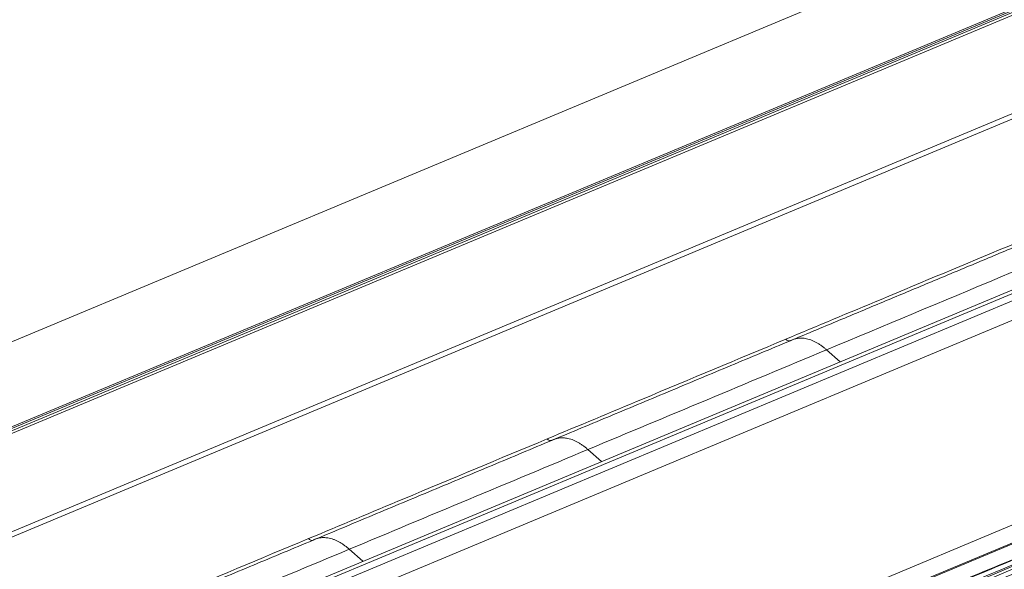
# Model space of a CAD drawing. Units: inches. Extents: x 5993 to 6620, y 802 to 1025.
# Drawn here: x 6487 to 6492, y 964 to 967 of the extents above; entities that cross this region are included whole.
import ezdxf

# ---------------------------------------------------------------- set-up
doc = ezdxf.new("R2010")
doc.units = ezdxf.units.IN
doc.header["$MEASUREMENT"] = 0
doc.layers.add('1', color=7, linetype='Continuous', true_color=0xffffff)

msp = doc.modelspace()

# ---------------------------------------------------------------- linework, layer by layer
at = {"layer": '1', "color": 3, "linetype": 'Continuous', "lineweight": 13}
for p, q in [((6494.577736, 968.194174), (6480.628482, 962.367665)), ((6494.583669, 968.205514), (6480.634415, 962.379005)), ((6482.782471, 963.720777), (6493.564062, 968.224175)), ((6480.628191, 962.356019), (6494.577445, 968.182528)), ((6494.578716, 968.169914), (6480.629462, 962.343405)), ((6482.382154, 962.562158), (6493.141636, 967.056322)), ((6493.156779, 967.034531), (6482.397293, 962.540366)), ((6492.82001, 966.001503), (6484.191726, 962.397527)), ((6492.800703, 965.974479), (6484.187272, 962.376707)), ((6484.187346, 962.339138), (6492.800777, 965.93691)), ((6492.838663, 965.850825), (6484.225233, 962.253053)), ((6490.947063, 965.311575), (6491.017413, 965.248572)), ((6485.306773, 961.636259), (6493.469432, 965.045746)), ((6493.597264, 965.006572), (6485.434836, 961.597181)), ((6485.455473, 961.59993), (6493.632786, 965.015539)), ((6485.460044, 961.602168), (6493.622472, 965.01156)), ((6489.70112, 964.791152), (6489.771469, 964.728149)), ((6488.455177, 964.270728), (6488.525525, 964.207727))]:
    msp.add_line(p, q, dxfattribs=at)
for centre, ratio, start_param, end_param in [((6490.74297, 965.396099), 0.61033468, 5.33718512, 6.28363612), ((6489.497028, 964.875676), 0.61033468, 5.33718525, 6.28363631), ((6488.251086, 964.355253), 0.61033393, 5.33718438, 6.28363583)]:
    msp.add_ellipse(centre, major_axis=(0.015417, -0.03691), ratio=ratio, start_param=start_param, end_param=end_param, dxfattribs=at)
for points, knots in [([(6490.733716, 965.366878), (6490.899671, 965.436196), (6491.065625, 965.505514), (6491.670568, 965.758195), (6492.109556, 965.941558), (6492.548544, 966.124921)], [0, 0, 0, 0, 0.27433076, 0.27433076, 1, 1, 1, 1]), ([(6489.592859, 963.195314), (6490.503426, 963.575646), (6491.641636, 964.05106), (6492.779845, 964.526474), (6493.121308, 964.669098), (6493.235146, 964.716587), (6493.462799, 964.811635), (6493.578084, 964.858565), (6493.913893, 965.00413), (6494.102321, 965.124401), (6494.327103, 965.331768), (6494.392351, 965.40613), (6494.500999, 965.562269), (6494.543151, 965.646213), (6494.575957, 965.73132)], [0, 0, 0, 0, 0.5, 0.625, 0.625, 0.6875, 0.6875, 0.75, 0.75, 0.875, 0.875, 0.9375, 0.9375, 1, 1, 1, 1]), ([(6494.576758, 965.745692), (6494.544269, 965.660177), (6494.501783, 965.577295), (6494.394099, 965.421995), (6494.328959, 965.347655), (6494.104404, 965.139975), (6493.915914, 965.019938), (6493.580455, 964.873682), (6493.464993, 964.826973), (6493.23728, 964.731883), (6493.123419, 964.684361), (6492.781856, 964.541695), (6491.643315, 964.066139), (6490.504774, 963.590583), (6489.593941, 963.210138)], [0, 0, 0, 0, 0.0625, 0.0625, 0.125, 0.125, 0.25, 0.25, 0.3125, 0.3125, 0.375, 0.375, 0.5, 1, 1, 1, 1]), ([(6489.487774, 964.846455), (6489.653729, 964.915773), (6489.819683, 964.985091), (6490.234997, 965.158565), (6490.484357, 965.262722), (6490.733716, 965.366878)], [0, 0, 0, 0, 0.39958775, 0.39958775, 1, 1, 1, 1]), ([(6493.964746, 965.061712), (6493.895517, 965.022753), (6493.822127, 964.986286), (6493.632949, 964.903802), (6493.517679, 964.857179), (6493.289902, 964.76206), (6493.175991, 964.714515), (6492.83435, 964.571815), (6491.695548, 964.09615), (6490.556745, 963.620485), (6489.645703, 963.239953)], [0, 0, 0, 0, 0.05429904, 0.05429904, 0.13310745, 0.13310745, 0.21191587, 0.21191587, 0.36953269, 1, 1, 1, 1]), ([(6493.825887, 965.011293), (6493.740478, 964.973169), (6493.655156, 964.938607), (6493.484463, 964.867473), (6493.399115, 964.831848), (6493.143071, 964.724997), (6492.972377, 964.653807), (6492.460292, 964.440182), (6492.118898, 964.297608), (6491.09471, 963.869628), (6490.411913, 963.584088), (6489.729133, 963.299247)], [0, 0, 0, 0, 0.0625, 0.0625, 0.125, 0.125, 0.25, 0.25, 0.5, 0.5, 1, 1, 1, 1]), ([(6489.608489, 963.175958), (6490.284062, 963.458142), (6491.297422, 963.881417), (6492.310781, 964.304693), (6492.986354, 964.586876), (6493.32317, 964.728624), (6493.661901, 964.869078)], [0, 0, 0, 0, 0.5, 0.75, 0.75, 1, 1, 1, 1]), ([(6488.241833, 964.326032), (6488.407787, 964.39535), (6488.573741, 964.464668), (6488.989055, 964.638142), (6489.238415, 964.742299), (6489.487774, 964.846455)], [0, 0, 0, 0, 0.39958778, 0.39958778, 1, 1, 1, 1]), ([(6489.734958, 963.304964), (6490.161064, 963.482929), (6491.013277, 963.83886), (6491.865188, 964.194773), (6492.291144, 964.37273)], [0, 0, 0, 0, 0.5, 1, 1, 1, 1]), ([(6486.995889, 963.805611), (6487.161843, 963.874929), (6487.327798, 963.944247), (6487.743113, 964.11772), (6487.992473, 964.221876), (6488.241833, 964.326032)], [0, 0, 0, 0, 0.39958773, 0.39958773, 1, 1, 1, 1])]:
    msp.add_open_spline(points, degree=3, knots=knots, dxfattribs=at)
for points, degree in [([(6490.758387, 965.35919), (6492.573215, 966.117233)], 1), ([(6492.761893, 966.06962), (6492.156949, 965.816938), (6491.552006, 965.564257), (6490.947063, 965.311575)], 3), ([(6489.512445, 964.838767), (6490.758387, 965.35919)], 1), ([(6490.947063, 965.311575), (6490.531749, 965.138101), (6490.116435, 964.964626), (6489.70112, 964.791152)], 3), ([(6488.266503, 964.318343), (6489.512445, 964.838767)], 1), ([(6489.70112, 964.791152), (6489.285806, 964.617677), (6488.870492, 964.444203), (6488.455177, 964.270728)], 3), ([(6487.020559, 963.797923), (6488.266503, 964.318343)], 1), ([(6487.209234, 963.750308), (6487.624549, 963.923781), (6488.039863, 964.097255), (6488.455177, 964.270728)], 3)]:
    msp.add_open_spline(points, degree=degree, dxfattribs=at)
for points, weights in [([(6490.947063, 965.311575), (6490.844928, 965.404088), (6490.759515, 965.359717)], [1, 0.828932274866, 0.876276717009]), ([(6489.70112, 964.791152), (6489.598986, 964.883664), (6489.513573, 964.839294)], [1, 0.828933359895, 0.876276116436]), ([(6488.455177, 964.270728), (6488.353044, 964.363239), (6488.267631, 964.318871)], [1, 0.828934444927, 0.876275515879])]:
    msp.add_rational_spline(points, weights, degree=2, dxfattribs=at)

doc.saveas('drawing.dxf')
